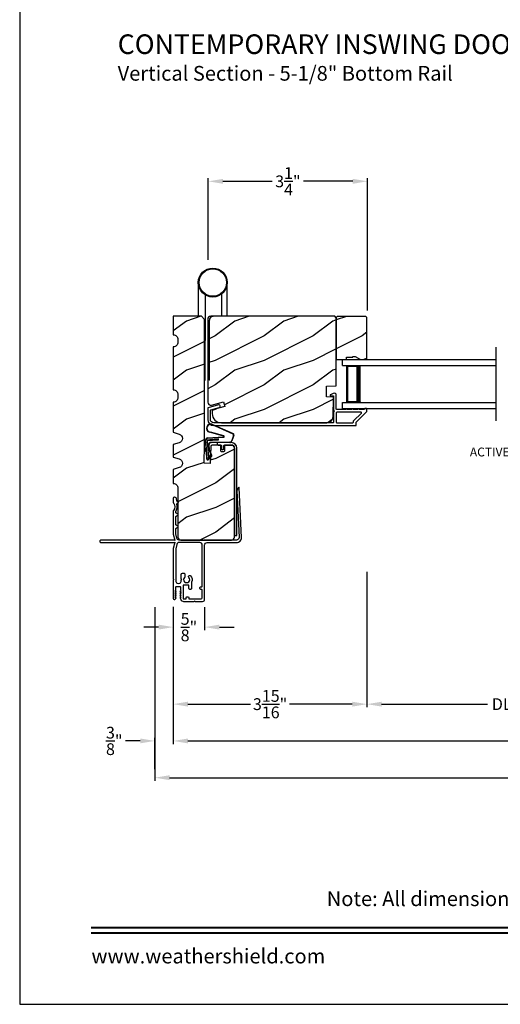
# Model space of a CAD drawing. Extents: x 238 to 340, y -200 to -156.
# Drawn here: x 238 to 248, y -200 to -180 of the extents above; entities that cross this region are included whole.
import ezdxf
from ezdxf.enums import TextEntityAlignment as Align

# ---------------------------------------------------------------- set-up
doc = ezdxf.new("R2010")
doc.units = 0
doc.header["$LTSCALE"] = 2
doc.header["$MEASUREMENT"] = 0
doc.header["$PDMODE"] = 3
doc.layers.get('0').update_dxf_attribs({"linetype": 'CONTINUOUS'})
doc.layers.get('DEFPOINTS').update_dxf_attribs({"color": 3, "linetype": 'CONTINUOUS'})
doc.layers.add('Dim', color=7, linetype='CONTINUOUS')
doc.styles.add('Arial', font='arial.ttf')
doc.styles.get("Standard").update_dxf_attribs({"font": 'arial.ttf'})
doc.dimstyles.get("Standard").update_dxf_attribs({"dimtxt": 0.24, "dimasz": 0.3, "dimexe": 0.0625, "dimexo": 0.18, "dimgap": 0.09, "dimtad": 0, "dimdec": 4, "dimzin": 0, "dimdsep": 46, "dimlunit": 4, "dimtxsty": 'Standard', "dimcen": 0, "dimadec": 5, "dimazin": 0, "dimtfac": 1, "dimtdec": 4, "dimtofl": 0, "dimtmove": 0, "dimatfit": 3, "dimfxl": 1, "dimtolj": 1, "dimtzin": 0, "dimarcsym": 0})
pattern_1 = [(216.8699, (238.38906, 6.22346), (2.99999992, 2.00000012), [0.5, -4.5]), (206.5651, (238.98906, 5.92346), (-0.9999992, -1.0000013), [1.118034, -1.118034]), (198.4349, (238.98906, 5.42346), (-2.00000043, -0.9999984), [0.632456, -2.529822])]

# ---------------------------------------------------------------- blocks, each defined once
blk = doc.blocks.new('*D47')
at = {"layer": 'DEFPOINTS', "color": 0, "transparency": 16777216}
for p in [(245.098, -182.924), (241.848, -184.708), (245.098, -185.74)]:
    blk.add_point(p, dxfattribs=at)
at = {"layer": 'Dim', "color": 0, "lineweight": -2, "transparency": 16777216}
for p, q in [((241.848, -184.528), (241.848, -182.862)), ((245.098, -185.56), (245.098, -182.862)), ((242.148, -182.924), (243.154, -182.924)), ((244.798, -182.924), (243.792, -182.924))]:
    blk.add_line(p, q, dxfattribs=at)
at = {"layer": 'Dim', "color": 0, "transparency": 16777216}
for points in [[(242.148, -182.874), (242.148, -182.974), (241.848, -182.924)], [(244.798, -182.874), (244.798, -182.974), (245.098, -182.924)]]:
    blk.add_solid(points, dxfattribs=at)
at = {"layer": 'Dim', "color": 0, "transparency": 16777216, "insert": (243.473, -182.924), "char_height": 0.24, "attachment_point": 5}
blk.add_mtext('\\A1;3{\\H1.000000x;\\S1/4;}"', dxfattribs=at)
blk = doc.blocks.new('A$C01AC1197')
for p, q in [((0.13, 0.729), (0.559, 0.539)), ((0.137, 0.719), (0.556, 0.532)), ((0.015, 0.172), (0, 0.403)), ((0.007, 0.409), (0.257, 0.425)), ((0.032, 0.015), (0.007, 0.409)), ((0.037, 0.446), (0.368, 0.466)), ((0.038, 0.439), (0.369, 0.459)), ((0.367, 0.483), (0.077, 0.563)), ((0.37, 0.49), (0.1, 0.565)), ((0.257, 0.425), (0.258, 0.4)), ((0.569, 0.498), (0.533, 0.394)), ((0.575, 0.495), (0.538, 0.387)), ((0.003, 0.235), (0.011, 0.236)), ((0.007, 0.167), (0.003, 0.235)), ((0.258, 0.4), (0.034, 0.386)), ((0.034, 0.386), (0.056, 0.037)), ((0.06, 0.298), (0.065, 0.209)), ((0.067, 0.299), (0.072, 0.21)), ((0.486, 0.361), (0.114, 0.356)), ((0.491, 0.354), (0.114, 0.349)), ((0.007, 0.167), (0.016, 0.158)), ((0.024, 0.019), (0.016, 0.158)), ((0.049, 0.016), (0.047, 0.016)), ((0.112, 0.07), (0.051, 0.009)), ((0.116, 0.064), (0.055, 0.003)), ((0.056, 0.037), (0.103, 0.103)), ((0.112, 0.091), (0.063, 0.023)), ((0.078, 0.177), (0.115, 0.089)), ((0.083, 0.182), (0.12, 0.094)), ((0.103, 0.103), (0.112, 0.091))]:
    blk.add_line(p, q)
for centre, radius, start, end in [((0.106, 0.645), 0.0875, 74.1163, 250.5568), ((0.106, 0.645), 0.0805, 66.8401, 265.9239), ((0.04, 0.406), 0.04, 93.6014, 183.6014), ((0.04, 0.406), 0.033, 93.6014, 183.6014), ((0.366, 0.475), 0.0154, 271.6473, 77.6156), ((0.366, 0.474), 0.00821, 275.7665, 76.3679), ((0.547, 0.509), 0.025, 332.2982, 68.0558), ((0.547, 0.509), 0.032, 333.1579, 68.0558), ((0.114, 0.302), 0.0545, 90.461, 183.6014), ((0.12, 0.213), 0.0545, 183.6014, 220.1435), ((0.114, 0.302), 0.0475, 90.506, 183.6014), ((0.12, 0.213), 0.0475, 183.6014, 220.1435), ((0.486, 0.411), 0.05, 270.672, 340.7026), ((0.491, 0.404), 0.05, 270.672, 340.7026), ((0.044, 0.02), 0.02, 183.6014, 303.3464), ((0.046, 0.031), 0.015, 183.6014, 273.6014), ((0.044, 0.02), 0.013, 200.676, 303.3464), ((0.048, 0.036), 0.02, 273.6014, 318.6007), ((0.105, 0.081), 0.013, 303.3464, 40.1435), ((0.105, 0.081), 0.02, 303.3464, 40.1435)]:
    blk.add_arc(centre, radius, start, end)
blk = doc.blocks.new('*D56')
at = {"layer": 'DEFPOINTS', "color": 0, "transparency": 16777216}
for p in [(241.134, -191.428), (241.775, -191.428), (241.775, -192.014)]:
    blk.add_point(p, dxfattribs=at)
at = {"layer": 'Dim', "color": 0, "lineweight": -2, "transparency": 16777216}
for p, q in [((241.134, -191.608), (241.134, -192.076)), ((241.775, -191.608), (241.775, -192.076)), ((240.834, -192.014), (240.534, -192.014)), ((242.075, -192.014), (242.375, -192.014))]:
    blk.add_line(p, q, dxfattribs=at)
at = {"layer": 'Dim', "color": 0, "transparency": 16777216}
for points in [[(240.834, -191.964), (240.834, -192.064), (241.134, -192.014)], [(242.075, -191.964), (242.075, -192.064), (241.775, -192.014)]]:
    blk.add_solid(points, dxfattribs=at)
at = {"layer": 'Dim', "color": 0, "transparency": 16777216, "insert": (241.454, -192.014), "char_height": 0.24, "attachment_point": 5}
blk.add_mtext('\\A1;{\\H1.000000x;\\S5/8;}"', dxfattribs=at)
blk = doc.blocks.new('*D57')
at = {"layer": 'DEFPOINTS', "color": 0, "transparency": 16777216}
for p in [(267.996, -191.428), (241.134, -192.014), (267.996, -194.335)]:
    blk.add_point(p, dxfattribs=at)
at = {"layer": 'Dim', "color": 0, "lineweight": -2, "transparency": 16777216}
for p, q in [((267.996, -191.608), (267.996, -194.398)), ((241.134, -192.194), (241.134, -194.398)), ((241.434, -194.335), (252.919, -194.335)), ((267.696, -194.335), (256.211, -194.335))]:
    blk.add_line(p, q, dxfattribs=at)
at = {"layer": 'Dim', "color": 0, "transparency": 16777216}
for points in [[(241.434, -194.285), (241.434, -194.385), (241.134, -194.335)], [(267.696, -194.285), (267.696, -194.385), (267.996, -194.335)]]:
    blk.add_solid(points, dxfattribs=at)
at = {"layer": 'Dim', "color": 0, "transparency": 16777216, "insert": (254.565, -194.335), "char_height": 0.24, "attachment_point": 5}
blk.add_mtext('\\A1;JAMB / UNIT WIDTH', dxfattribs=at)
blk = doc.blocks.new('*D58')
at = {"layer": 'DEFPOINTS', "color": 0, "transparency": 16777216}
for p in [(240.759, -191.428), (268.371, -191.422), (268.371, -195.085)]:
    blk.add_point(p, dxfattribs=at)
at = {"layer": 'Dim', "color": 0, "lineweight": -2, "transparency": 16777216}
for p, q in [((240.759, -191.608), (240.759, -195.148)), ((268.371, -191.602), (268.371, -195.148)), ((241.059, -195.085), (252.462, -195.085)), ((268.071, -195.085), (256.668, -195.085))]:
    blk.add_line(p, q, dxfattribs=at)
at = {"layer": 'Dim', "color": 0, "transparency": 16777216}
for points in [[(241.059, -195.035), (241.059, -195.135), (240.759, -195.085)], [(268.071, -195.035), (268.071, -195.135), (268.371, -195.085)]]:
    blk.add_solid(points, dxfattribs=at)
at = {"layer": 'Dim', "color": 0, "transparency": 16777216, "insert": (254.565, -195.085), "char_height": 0.24, "attachment_point": 5}
blk.add_mtext('\\A1;ROUGH OPENING WIDTH', dxfattribs=at)
blk = doc.blocks.new('*D59')
at = {"layer": 'DEFPOINTS', "color": 0, "transparency": 16777216}
for p in [(240.759, -194.335), (241.134, -194.341), (240.759, -195.094)]:
    blk.add_point(p, dxfattribs=at)
at = {"layer": 'Dim', "color": 0, "lineweight": -2, "transparency": 16777216}
for p, q in [((240.459, -194.335), (240.159, -194.335)), ((240.759, -194.914), (240.759, -194.273)), ((241.134, -194.161), (241.134, -194.273)), ((241.434, -194.335), (241.734, -194.335))]:
    blk.add_line(p, q, dxfattribs=at)
at = {"layer": 'Dim', "color": 0, "transparency": 16777216}
for points in [[(240.459, -194.285), (240.459, -194.385), (240.759, -194.335)], [(241.434, -194.285), (241.434, -194.385), (241.134, -194.335)]]:
    blk.add_solid(points, dxfattribs=at)
at = {"layer": 'Dim', "color": 0, "transparency": 16777216, "insert": (239.93, -194.335), "char_height": 0.24, "attachment_point": 5}
blk.add_mtext('\\A1;{\\H1.000000x;\\S3/8;}"', dxfattribs=at)
blk = doc.blocks.new('*D61')
at = {"layer": 'DEFPOINTS', "color": 0, "transparency": 16777216}
for p in [(245.087, -190.709), (241.133, -191.422), (245.087, -193.585)]:
    blk.add_point(p, dxfattribs=at)
at = {"layer": 'Dim', "color": 0, "lineweight": -2, "transparency": 16777216}
for p, q in [((245.087, -190.889), (245.087, -193.648)), ((241.133, -191.602), (241.133, -193.648)), ((241.433, -193.585), (242.712, -193.585)), ((244.787, -193.585), (243.507, -193.585))]:
    blk.add_line(p, q, dxfattribs=at)
at = {"layer": 'Dim', "color": 0, "transparency": 16777216}
for points in [[(241.433, -193.535), (241.433, -193.635), (241.133, -193.585)], [(244.787, -193.535), (244.787, -193.635), (245.087, -193.585)]]:
    blk.add_solid(points, dxfattribs=at)
at = {"layer": 'Dim', "color": 0, "transparency": 16777216, "insert": (243.11, -193.585), "char_height": 0.24, "attachment_point": 5}
blk.add_mtext('\\A1;3{\\H1.000000x;\\S15/16;}"', dxfattribs=at)
blk = doc.blocks.new('*D62')
at = {"layer": 'DEFPOINTS', "color": 0, "transparency": 16777216}
for p in [(245.087, -190.709), (250.831, -190.709), (250.831, -193.585)]:
    blk.add_point(p, dxfattribs=at)
at = {"layer": 'Dim', "color": 0, "lineweight": -2, "transparency": 16777216}
for p, q in [((245.087, -190.889), (245.087, -193.648)), ((250.831, -190.889), (250.831, -193.648)), ((245.387, -193.585), (247.545, -193.585)), ((250.531, -193.585), (248.373, -193.585))]:
    blk.add_line(p, q, dxfattribs=at)
at = {"layer": 'Dim', "color": 0, "transparency": 16777216}
for points in [[(245.387, -193.535), (245.387, -193.635), (245.087, -193.585)], [(250.531, -193.535), (250.531, -193.635), (250.831, -193.585)]]:
    blk.add_solid(points, dxfattribs=at)
at = {"layer": 'Dim', "color": 0, "transparency": 16777216, "insert": (247.959, -193.585), "char_height": 0.24, "attachment_point": 5}
blk.add_mtext('\\A1;DLO', dxfattribs=at)
blk = doc.blocks.new('A$C6CA42AF6')
for p, q in [((0, 0.875), (0, 1)), ((0, 1), (3.13, 1)), ((0, 0.875), (3.13, 0.875)), ((0.089, 0.125), (0.089, 0.875)), ((0.089, 0.875), (0.089, 0.875)), ((0.089, 0.875), (0.375, 0.875)), ((0, 0), (0, 0.125)), ((0, 0.125), (3.13, 0.125)), ((0.375, 0.125), (0.089, 0.125)), ((0, 0), (3.13, 0))]:
    blk.add_line(p, q)
for points, const_width in [([(0.089, 0.86), (0.33, 0.86)], 0.03), ([(0.104, 0.14), (0.104, 0.86)], 0.03), ([(0.33, 0.125), (0.33, 0.875)], 0.09), ([(0.089, 0.14), (0.33, 0.14)], 0.03)]:
    blk.add_lwpolyline(points, dxfattribs=dict(const_width=const_width))
blk = doc.blocks.new('A$C1E492244')
for p, q in [((0, 1.988), (0, 1.299)), ((0.591, 1.299), (0.591, 1.988)), ((0.138, 1.739), (0.138, 0.806)), ((0.473, 1.754), (0.473, 1.299)), ((0.225, 0), (0.225, 1.22)), ((0.138, 0), (0.138, 0.806)), ((0.129, 0), (0.138, 0)), ((0.238, 0), (0.225, 0))]:
    blk.add_line(p, q)
for radius in [0.295, 0.28]:
    blk.add_circle((0.295, 1.988), radius)
blk.add_arc((0.304, 1.22), 0.0787, 90.1117, 180)

msp = doc.modelspace()

# ---------------------------------------------------------------- hatches: boundary and pattern name
h = msp.add_hatch()
h.set_pattern_fill('WOOD2', color=256, style=0)
h.set_pattern_definition([(216.8699, (238.40006, 6.22346), (2.99999992, 2.00000012), [0.5, -4.5]), (206.5651, (239.00006, 5.92346), (-0.9999992, -1.0000013), [1.118034, -1.118034]), (198.4349, (239.00006, 5.42346), (-2.00000043, -0.9999984), [0.632456, -2.529822])])
edge = h.paths.add_edge_path()
edge.add_line((241.25386, -188.76273), (241.13386, -188.79773))
edge.add_line((241.13386, -188.79773), (241.13386, -189.08373))
edge.add_arc((241.13386, -189.17772), 0.094, -0.001206, 90.000848, ccw=False)
edge.add_line((241.22786, -189.17773), (241.22786, -190.17673))
edge.add_arc((241.29036, -190.17673), 0.0625, 180.000222, 270.000316)
edge.add_line((241.29036, -190.23923), (242.32136, -190.23923))
edge.add_arc((242.32136, -190.17673), 0.0625, 269.999684, 359.999778)
edge.add_line((242.38386, -190.17673), (242.38386, -188.36423))
edge.add_arc((242.32136, -188.36423), 0.0625, 0.000479, 89.999857)
edge.add_line((242.32136, -188.30173), (242.1804, -188.30173))
edge.add_line((242.1804, -188.30173), (242.1804, -188.41173))
edge.add_arc((242.1494, -188.41173), 0.031, -89.999917, 0.001679, ccw=False)
edge.add_line((242.1494, -188.44273), (242.1334, -188.44273))
edge.add_arc((242.1334, -188.41173), 0.031, 179.998321, 270.004255, ccw=False)
edge.add_line((242.1024, -188.41173), (242.1024, -188.30173))
edge.add_line((242.1024, -188.30173), (241.92962, -188.30173))
edge.add_arc((241.92962, -188.33273), 0.031, 89.999831, 177.997272)
edge.add_line((241.89864, -188.33164), (241.88659, -188.67673))
edge.add_line((241.88659, -188.67673), (241.76167, -188.67236))
edge.add_line((241.76167, -188.67236), (241.77461, -188.30173))
edge.add_line((241.77461, -188.30173), (241.77461, -185.73923))
edge.add_line((241.77461, -185.73923), (241.71211, -185.67673))
edge.add_line((241.71211, -185.67673), (241.13386, -185.67673))
edge.add_line((241.13386, -185.67673), (241.13386, -186.05173))
edge.add_arc((241.1342, -186.14572), 0.094, -0.00035, 90.208802, ccw=False)
edge.add_line((241.2282, -186.14573), (241.2282, -186.20773))
edge.add_arc((241.1342, -186.20773), 0.094, -90.208802, 0.00035, ccw=False)
edge.add_line((241.13386, -186.30173), (241.13386, -187.17673))
edge.add_arc((241.1342, -187.27072), 0.094, -0.000361, 90.208802, ccw=False)
edge.add_line((241.2282, -187.27073), (241.2282, -187.33273))
edge.add_arc((241.1342, -187.33273), 0.094, -90.208792, 0.000369, ccw=False)
edge.add_line((241.13386, -187.42673), (241.13386, -188.04173))
edge.add_line((241.13386, -188.04173), (241.25386, -188.07673))
edge.add_arc((241.22761, -188.16673), 0.09375, -73.740677, 73.740677, ccw=False)
edge.add_line((241.25386, -188.25673), (241.13386, -188.29173))
edge.add_line((241.13386, -188.29173), (241.13386, -188.54773))
edge.add_line((241.13386, -188.54773), (241.25386, -188.58273))
edge.add_arc((241.22761, -188.67273), 0.09375, -73.740699, 73.740699, ccw=False)
h = msp.add_hatch()
h.set_pattern_fill('WOOD2', color=256, style=0)
h.set_pattern_definition(pattern_1)
edge = h.paths.add_edge_path()
edge.add_line((244.46186, -187.09183), (244.46186, -185.70873))
edge.add_line((244.46186, -185.70873), (244.42986, -185.67673))
edge.add_line((244.42986, -185.67673), (241.89986, -185.67673))
edge.add_arc((241.89986, -185.73972), 0.063, 89.998694, 180.001039)
edge.add_line((241.83686, -185.73973), (241.83686, -187.42832))
edge.add_arc((241.89936, -187.42832), 0.0625, 179.999455, 285.000257)
edge.add_line((241.91554, -187.48869), (242.16186, -187.42269))
edge.add_line((242.16186, -187.42269), (242.18619, -187.51351))
edge.add_line((242.18619, -187.51351), (241.92786, -187.58273))
edge.add_line((241.92786, -187.58273), (241.92786, -187.65973))
edge.add_arc((242.11586, -187.65973), 0.188, 179.99998, 269.999618)
edge.add_line((242.11586, -187.84773), (244.26986, -187.84773))
edge.add_arc((244.26986, -187.72173), 0.126, 269.999508, 358.500541)
edge.add_line((244.39582, -187.72502), (244.40638, -187.32188))
edge.add_line((244.40638, -187.32188), (244.25876, -187.31673))
edge.add_line((244.25876, -187.31673), (244.25876, -187.09893))
edge.add_line((244.25876, -187.09893), (244.46186, -187.09183))
h = msp.add_hatch()
h.set_pattern_fill('WOOD2', color=256, style=0)
h.set_pattern_definition(pattern_1)
h.paths.add_polyline_path([(245.08686, -186.55773), (245.08686, -185.70273), (245.06686, -185.68273), (244.48186, -185.68273), (244.46186, -185.70273), (244.46186, -186.55773), (244.67286, -186.55773), (244.67286, -186.51073), (244.79786, -186.51073), (244.79786, -186.49473), (244.84486, -186.49473), (244.95398, -186.55773)])

# ---------------------------------------------------------------- linework, layer by layer
msp.add_line((247.71678, -186.30773), (247.71678, -187.80773))
for points in [[(238.00006, -155.70553), (238.00006, -199.70555), (272.00006, -199.70555), (272.00006, -155.70553)], [(245.08686, -186.55773), (245.08686, -185.70273), (245.06686, -185.68273), (244.48186, -185.68273), (244.46186, -185.70273), (244.46186, -186.55773), (244.67286, -186.55773), (244.67286, -186.51073), (244.79786, -186.51073), (244.79786, -186.49473), (244.84486, -186.49473), (244.95398, -186.55773)]]:
    msp.add_lwpolyline(points, close=True)
for points in [[(241.25386, -188.76273), (241.13386, -188.79773), (241.13386, -189.08373, -0.41422406), (241.22786, -189.17773), (241.22786, -190.17673, 0.41421404), (241.29036, -190.23923), (242.32136, -190.23923, 0.41421404), (242.38386, -190.17673), (242.38386, -188.36423, 0.41421038), (242.32136, -188.30173), (242.1804, -188.30173), (242.1804, -188.41173, -0.41422172), (242.1494, -188.44273), (242.1334, -188.44273, -0.4142439), (242.1024, -188.41173), (242.1024, -188.30173), (241.92962, -188.30173, 0.40401324), (241.89864, -188.33164), (241.88659, -188.67673), (241.76167, -188.67236), (241.77461, -188.30173), (241.77461, -185.73923), (241.71211, -185.67673), (241.13386, -185.67673), (241.13386, -186.05173, -0.41528314), (241.2282, -186.14573), (241.2282, -186.20773, -0.41528314), (241.13386, -186.30173), (241.13386, -187.17673, -0.4152832), (241.2282, -187.27073), (241.2282, -187.33273, -0.41528319), (241.13386, -187.42673), (241.13386, -188.04173), (241.25386, -188.07673, -0.75001202), (241.25386, -188.25673), (241.13386, -188.29173), (241.13386, -188.54773), (241.25386, -188.58273, -0.75001232)], [(244.46186, -187.09183), (244.46186, -185.70873), (244.42986, -185.67673), (241.89986, -185.67673, 0.41422555), (241.83686, -185.73973), (241.83686, -187.42832, 0.49314977), (241.91554, -187.48869), (242.16186, -187.42269), (242.18619, -187.51351), (241.92786, -187.58273), (241.92786, -187.65973, 0.41421171), (242.11586, -187.84773), (244.26986, -187.84773, 0.40657151), (244.39582, -187.72502), (244.40638, -187.32188), (244.25876, -187.31673), (244.25876, -187.09893)], [(244.81136, -187.81809, -0.19909053), (244.81429, -187.81102), (244.97414, -187.65116, 0.66821213), (244.96707, -187.63409), (244.47186, -187.63409, 0.41421747), (244.46186, -187.64409), (244.46186, -187.83773, 0.41421693), (244.47186, -187.84773), (244.80136, -187.84773, 0.41405102), (244.81136, -187.83773)], [(242.32086, -188.30173, -0.41418748), (242.38386, -188.36473), (242.38386, -190.14873), (242.43386, -190.14873), (242.43386, -188.36473, 0.41421319), (242.32086, -188.25173), (242.05286, -188.25173, 1.000044), (242.05286, -188.30173), (242.10786, -188.30173, -0.41421327), (242.11786, -188.31173), (242.11786, -188.37073, 1.00000293), (242.16786, -188.37073), (242.16786, -188.31173, -0.41428199), (242.17786, -188.30173)]]:
    msp.add_lwpolyline(points, format="xyb", close=True)
for points in [[(241.84427, -187.54135, 0.33941512), (241.83686, -187.55101), (241.83686, -187.77773, 0.4142105), (241.96186, -187.90273), (244.85636, -187.90273, 0.41421693), (244.86636, -187.89273), (244.86636, -187.84087, -0.19852534), (244.86928, -187.8338), (245.08393, -187.61915, 0.19909236), (245.08686, -187.61208), (245.08686, -187.56773, 0.4142178), (245.07686, -187.55773), (245.04186, -187.55773, 0.41405189), (245.03186, -187.56773), (245.03186, -187.56909, -0.41421793), (245.02186, -187.57909), (244.93146, -187.57909, 1.00001864), (244.90146, -187.57909), (244.80646, -187.57909, 1.00001864), (244.77646, -187.57909), (244.68146, -187.57909, 0.99994042), (244.65146, -187.57909), (244.47186, -187.57909, -0.41421793), (244.46186, -187.56909), (244.46186, -187.2871, 0.56001793), (244.39643, -187.247), (244.34141, -187.27503, 0.7884032), (244.34686, -187.29773), (244.39686, -187.29773, -0.41421747), (244.40686, -187.30773), (244.40686, -187.59909, -1.0001375), (244.40686, -187.61909), (244.40686, -187.83773, -0.41421693), (244.39686, -187.84773), (241.96186, -187.84773, -0.41421385), (241.89186, -187.77773), (241.89186, -187.5932, -0.33941519), (241.89927, -187.58355), (242.07151, -187.53734, 1.00002518), (242.05726, -187.48422), (241.84427, -187.54135)], [(241.15506, -190.24066, 0.19903571), (241.15153, -190.2392), (239.65886, -190.2392, 1.00004107), (239.65886, -190.2892), (241.15153, -190.2892, 0.19903571), (241.15506, -190.28773), (241.1636, -190.2792), (241.1636, -190.28916), (241.13454, -190.41131, 0.057997), (241.13386, -190.4171), (241.13386, -191.0332), (241.14586, -191.0452), (241.13386, -191.0572), (241.13386, -191.42803, 0.7675091), (241.17904, -191.44012), (241.19051, -191.42023, 0.57717498), (241.18531, -191.41123), (241.17931, -191.41123, -0.60325752), (241.17436, -191.40184), (241.19026, -191.37862, 0.60312414), (241.18531, -191.36923), (241.17931, -191.36923, -0.60323174), (241.17436, -191.35984), (241.19026, -191.33662, 0.60309837), (241.18531, -191.32723), (241.17931, -191.32723, -0.60325752), (241.17436, -191.31784), (241.19026, -191.29462, 0.60312414), (241.18531, -191.28523), (241.17931, -191.28523, -0.57742496), (241.17411, -191.27623), (241.18405, -191.25903, 0.13215615), (241.18485, -191.25603), (241.18485, -191.20026, -0.41423445), (241.19985, -191.18526), (241.26985, -191.18526, -0.41423445), (241.28485, -191.20026), (241.28485, -191.25003), (241.28377, -191.25003, 0.5772946), (241.27858, -191.25903), (241.28851, -191.27623, -0.57742496), (241.28331, -191.28523), (241.27731, -191.28523, 0.60325752), (241.27236, -191.29462), (241.28826, -191.31784, -0.60325752), (241.28331, -191.32723), (241.27731, -191.32723, 0.60323174), (241.27236, -191.33662), (241.28826, -191.35984, -0.60323174), (241.28331, -191.36923), (241.27731, -191.36923, 0.60325752), (241.27236, -191.37862), (241.28826, -191.40184, -0.60325752), (241.28331, -191.41123), (241.27731, -191.41123, 0.55201552), (241.2719, -191.41983), (241.28819, -191.45377, 0.28847288), (241.34454, -191.48923), (241.56003, -191.48923), (241.57203, -191.47723), (241.58403, -191.48923), (241.7316, -191.48923, 0.41421087), (241.7746, -191.44623), (241.7746, -190.33921, -0.41420073), (241.8246, -190.28921), (242.42652, -190.28921, 0.42698893), (242.52643, -190.18487), (242.48241, -189.17299, 0.75021832), (242.46375, -189.16842), (242.43822, -189.21264, 0.14258693), (242.4349, -189.22622), (242.47637, -190.18707, -0.42692276), (242.42642, -190.23923), (241.75986, -190.23923, -1.00000001), (241.73986, -190.23923), (241.25428, -190.23923, -0.34665254), (241.20567, -190.20092), (241.18455, -190.1131, -0.05901379), (241.18386, -190.10725), (241.18386, -190.00815, -0.26804934), (241.19136, -189.99516), (241.2342, -189.97042, 0.57761407), (241.2342, -189.96003), (241.19136, -189.93529, -0.2680448), (241.18386, -189.9223), (241.18386, -189.76307, -0.2680448), (241.19136, -189.75008), (241.2342, -189.72535, 0.57760592), (241.2342, -189.71496), (241.19136, -189.69022, -0.2680448), (241.18386, -189.67723), (241.18386, -189.66355, -0.14037254), (241.18613, -189.65561, 0.21793064), (241.20535, -189.50717, -0.35028943), (241.21219, -189.48974), (241.23713, -189.47535, 0.57738829), (241.23713, -189.46496), (241.21677, -189.45319, -0.24575661), (241.20933, -189.44144, 0.09111466), (241.19231, -189.37868, 0.30476209), (241.16829, -189.36452), (241.15739, -189.36516, 0.3970834), (241.13386, -189.39012), (241.13386, -189.47271, 0.16387894), (241.13692, -189.48179, -0.33696184), (241.13692, -189.63899, 0.16388872), (241.13386, -189.64807), (241.13386, -190.11126, 0.05800576), (241.13454, -190.11705), (241.1636, -190.2392), (241.1636, -190.2492), (241.15506, -190.24066)], [(241.29474, -191.07026), (241.29474, -191.05736), (241.3069, -191.0452), (241.29474, -191.03304), (241.29474, -190.93796, -0.41416168), (241.31974, -190.91296), (241.34427, -190.91296, -0.41425554), (241.36927, -190.93796), (241.36927, -190.98546, -0.19724908), (241.36278, -191.00127, 2.35727795), (241.45265, -191.00226, -1.00000737), (241.48898, -190.9679, -0.32264081), (241.50645, -191.09824, 0.12312651), (241.50468, -191.10531), (241.50468, -191.2287, -0.41424828), (241.48968, -191.2437), (241.46968, -191.2437, -0.41424828), (241.45468, -191.2287), (241.45468, -191.17267, 0.41423445), (241.43968, -191.15767), (241.34985, -191.15767, 0.41423445), (241.33485, -191.17267), (241.33485, -191.4237, 0.41423445), (241.34985, -191.4387), (241.38568, -191.4387, 0.41412384), (241.40068, -191.4237), (241.40068, -191.4087, -0.41423445), (241.41568, -191.3937), (241.43568, -191.3937, -0.41407801), (241.45068, -191.4087), (241.45068, -191.4237, 0.41423445), (241.46568, -191.4387), (241.70268, -191.4387, 0.41420391), (241.72468, -191.4167), (241.72468, -191.2587, 0.41423445), (241.70968, -191.2437), (241.69468, -191.2437, -0.41424828), (241.67968, -191.2287), (241.67968, -191.2087, -0.41423445), (241.69468, -191.1937), (241.70968, -191.1937, 0.41423445), (241.72468, -191.1787), (241.72468, -190.33921, 0.41424767), (241.67468, -190.28921), (241.25428, -190.28921, 0.34668363), (241.20566, -190.32752), (241.18455, -190.41531, 0.05901673), (241.18386, -190.42115), (241.18386, -191.07026, 1.00000529), (241.29474, -191.07026)]]:
    msp.add_lwpolyline(points, format="xyb")
at = {"const_width": 0.04545}
for points in [[(239.4546, -198.14296), (270.54552, -198.14296)], [(239.4546, -198.251), (270.54552, -198.251)]]:
    msp.add_lwpolyline(points, dxfattribs=at)

# ---------------------------------------------------------------- block references
for name, p in [('A$C1E492244', (241.64562, -186.97594)), ('A$C6CA42AF6', (244.58686, -187.55773)), ('A$C01AC1197', (241.79445, -188.60313))]:
    msp.add_blockref(name, p)

# ---------------------------------------------------------------- texts
at = {"style": 'Arial'}
for s, height, p in [('%%UCONTEMPORARY INSWING DOOR (8517)', 0.4, (240.00029, -180.32768)), ('Vertical Section - 5-1/8" Bottom Rail', 0.3, (239.99989, -180.87173))]:
    msp.add_text(s, height=height, dxfattribs=at).set_placement(p)
msp.add_text('Note: All dimensions are approximate.  Weather Shield reserves the right to change specifications without notice.', height=0.30000007, dxfattribs=at).set_placement((255.00006, -197.70245), align=Align.CENTER)
msp.add_text('www.weathershield.com', height=0.3000001, dxfattribs=at).set_placement((239.46445, -198.96595), align=Align.BOTTOM_LEFT)
at = {"insert": (247.99953, -188.46661), "char_height": 0.18, "attachment_point": 5, "style": 'Arial'}
msp.add_mtext('ACTIVE PANEL', dxfattribs=at)

# ---------------------------------------------------------------- dimensions: what is measured, and where the dimension line sits
at = {"layer": 'Dim'}
for base, p1, p2, override, picture, middle in [((245.09786, -182.92412), (241.84786, -184.70784), (245.09786, -185.73973), {"dimpost": '\\X'}, '*D47', (243.47286, -182.92412)), ((245.08686, -193.58513), (241.13284, -191.42248), (245.08686, -190.70877), {"dimpost": '\\X', "dimtmove": 0}, '*D61', (243.10985, -193.58513)), ((241.7746, -192.01372), (241.13386, -191.42803), (241.7746, -191.42803), {"dimpost": '\\X'}, '*D56', (241.45423, -192.01372))]:
    dim = msp.add_linear_dim(base=base, p1=p1, p2=p2, dimstyle='Standard', override=override, dxfattribs=at)
    dim.commit()
    dim.dimension.update_dxf_attribs({"geometry": picture, "text_midpoint": middle})
dim = msp.add_linear_dim(base=(250.8307, -193.58513), p1=(245.08686, -190.70877), p2=(250.8307, -190.70877), text='DLO', dimstyle='Standard', override={"dimpost": '\\X'}, dxfattribs=at)
dim.commit()
dim.dimension.update_dxf_attribs({"geometry": '*D62', "text_midpoint": (247.95878, -193.58513)})
for base, p1, p2, text, picture, middle in [((268.37139, -195.08513), (240.75886, -191.42803), (268.37139, -191.42248), 'ROUGH OPENING WIDTH', '*D58', (254.56512, -195.08513)), ((267.99648, -194.33513), (241.13386, -192.01372), (267.99648, -191.42803), 'JAMB / UNIT WIDTH', '*D57', (254.56517, -194.33513))]:
    dim = msp.add_linear_dim(base=base, p1=p1, p2=p2, text=text, dimstyle='Standard', override={"dimpost": '\\X', "dimtmove": 0}, dxfattribs=at)
    dim.commit()
    dim.dimension.update_dxf_attribs({"geometry": picture, "text_midpoint": middle, "dimtype": 160})
dim = msp.add_linear_dim(base=(240.75886, -194.33513), p1=(241.13386, -194.34068), p2=(240.75886, -195.09363), dimstyle='Standard', override={"dimpost": '\\X', "dimtmove": 0}, dxfattribs=at)
dim.commit()
dim.dimension.update_dxf_attribs({"geometry": '*D59', "text_midpoint": (239.93011, -194.33513), "dimtype": 160})

doc.saveas('drawing.dxf')
